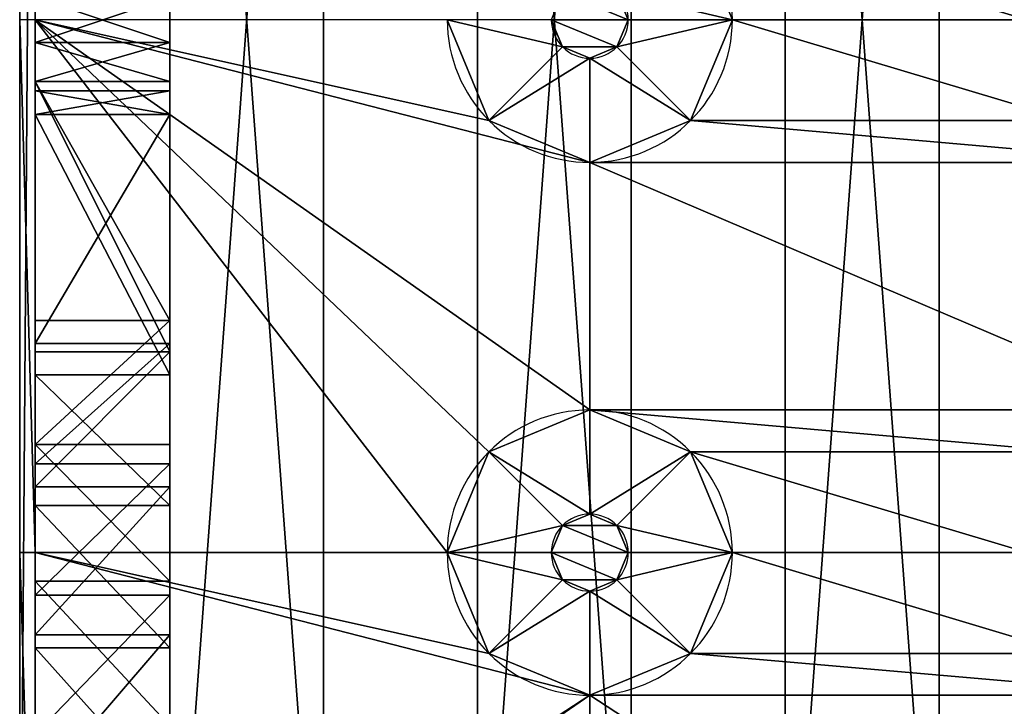
# Model space of a CAD drawing. Units: metres. Extents: x 0 to 67.9, y 0 to 40.6.
# Drawn here: x 54.8 to 55.1, y 23.9 to 24.1 of the extents above; entities that cross this region are included whole.
import ezdxf

# ---------------------------------------------------------------- set-up
doc = ezdxf.new("R2010")
doc.units = ezdxf.units.M
doc.layers.add('arredi', color=6, linetype='Continuous')
doc.layers.add('barcelona', color=7, linetype='Continuous', true_color=0x009987)

# ---------------------------------------------------------------- blocks, each defined once
blk = doc.blocks.new('STRAP2')
at = {"layer": 'barcelona', "color": 250, "true_color": 0x444444}
for p, q in [((0.0047, 0.04, 0.02316), (0.5447, 0.04, 0.02316)), ((0.00619, 0.04, 0.01916), (0.5432, 0.04, 0.01916)), ((0.0047, 0, 0.02316), (0.5447, 0, 0.02316)), ((0.00619, 0, 0.01916), (0.5432, 0, 0.01916))]:
    blk.add_line(p, q, dxfattribs=at)
mesh = blk.add_polyface(dxfattribs=at)
corners = [(0.50652, 0.04, 0.00359), (0.51042, 0.04, 0.0055), (0.512, 0.04, 0.00413), (0.5059, 0.04, 0.01462), (0.50989, 0.04, 0.01485), (0.00354, 0.04, 0.00297), (0.04287, 0.04, 0.00359), (0.03874, 0.04), (0, 0.04, 0.00705), (0.03739, 0.04, 0.00413), (0.0055, 0.04, 0.00682), (0.00409, 0.04, 0.00844), (0.00071, 0.04, 0.0197), (0.00461, 0.04, 0.01779), (0.00619, 0.04, 0.01916), (0.5432, 0.04, 0.01916), (0.54868, 0.04, 0.0197), (0.5447, 0.04, 0.02316), (0.0047, 0.04, 0.02316), (0.54585, 0.04, 0.00297), (0.51065, 0.04), (0.54939, 0.04, 0.00705), (0.5439, 0.04, 0.00682), (0.54531, 0.04, 0.00844), (0.54478, 0.04, 0.01779), (0.03897, 0.04, 0.0055), (0.0435, 0.04, 0.01462), (0.0395, 0.04, 0.01485)]
mesh.append_faces([[corners[k] for k in face] for face in [(1, 3, 4), (5, 6, 7), (17, 12, 18), (0, 19, 20), (26, 25, 27)]], dxfattribs={"vtx0": -1, "color": 250})
mesh.append_faces([[corners[k] for k in face] for face in [(9, 8, 10), (10, 8, 11), (11, 12, 13), (13, 12, 14), (14, 12, 15), (16, 12, 17), (19, 0, 21), (21, 23, 16), (6, 25, 26), (25, 6, 9)]], dxfattribs={"vtx0": -1, "vtx1": -1, "color": 250})
mesh.append_faces([[corners[k] for k in face] for face in [(6, 8, 9), (15, 12, 16), (21, 0, 2)]], dxfattribs={"vtx0": -1, "vtx1": -1, "vtx2": -1, "color": 250})
mesh.append_faces([[corners[k] for k in face] for face in [(0, 1, 2), (1, 0, 3), (6, 5, 8), (11, 8, 12), (21, 2, 22), (21, 22, 23), (16, 23, 24), (16, 24, 15)]], dxfattribs={"vtx0": -1, "vtx2": -1, "color": 250})
mesh = blk.add_polyface(dxfattribs=at)
corners = [(0.5447, 0, 0.02316), (0.0047, 0.04, 0.02316), (0.0047, 0, 0.02316), (0.5447, 0.04, 0.02316)]
mesh.append_faces([[corners[k] for k in face] for face in [(0, 1, 2), (1, 0, 3)]], dxfattribs={"vtx0": -1, "color": 250})
mesh = blk.add_polyface(dxfattribs=at)
corners = [(0.5432, 0.04, 0.01916), (0.00619, 0, 0.01916), (0.00619, 0.04, 0.01916), (0.5432, 0, 0.01916)]
mesh.append_faces([[corners[k] for k in face] for face in [(0, 1, 2), (1, 0, 3)]], dxfattribs={"vtx0": -1, "color": 250})
mesh = blk.add_polyface(dxfattribs=at)
corners = [(0.04287, 0, 0.00359), (0.03897, 0, 0.0055), (0.03739, 0, 0.00413), (0.0435, 0, 0.01462), (0.0395, 0, 0.01485), (0.54585, 0, 0.00297), (0.50652, 0, 0.00359), (0.51065, 0), (0.54939, 0, 0.00705), (0.512, 0, 0.00413), (0.5439, 0, 0.00682), (0.54531, 0, 0.00844), (0.54868, 0, 0.0197), (0.54478, 0, 0.01779), (0.5432, 0, 0.01916), (0.00619, 0, 0.01916), (0.00354, 0, 0.00297), (0.03874, 0), (0, 0, 0.00705), (0.0055, 0, 0.00682), (0.00409, 0, 0.00844), (0.00071, 0, 0.0197), (0.00461, 0, 0.01779), (0.5447, 0, 0.02316), (0.0047, 0, 0.02316), (0.51042, 0, 0.0055), (0.5059, 0, 0.01462), (0.50989, 0, 0.01485)]
mesh.append_faces([[corners[k] for k in face] for face in [(1, 3, 4), (5, 6, 7), (0, 16, 17), (21, 23, 24), (26, 25, 27)]], dxfattribs={"vtx0": -1, "color": 250})
mesh.append_faces([[corners[k] for k in face] for face in [(9, 8, 10), (10, 8, 11), (11, 12, 13), (13, 12, 14), (14, 12, 15), (16, 0, 18), (18, 20, 21), (6, 25, 26), (25, 6, 9)]], dxfattribs={"vtx0": -1, "vtx1": -1, "color": 250})
mesh.append_faces([[corners[k] for k in face] for face in [(6, 8, 9), (18, 0, 2), (21, 15, 12)]], dxfattribs={"vtx0": -1, "vtx1": -1, "vtx2": -1, "color": 250})
mesh.append_faces([[corners[k] for k in face] for face in [(0, 1, 2), (1, 0, 3), (6, 5, 8), (11, 8, 12), (18, 2, 19), (18, 19, 20), (21, 20, 22), (21, 22, 15), (21, 12, 23)]], dxfattribs={"vtx0": -1, "vtx2": -1, "color": 250})
blk = doc.blocks.new('otto')
at = {"layer": 'barcelona'}
for p, q in [((0.01486, 0.7594, 0.079), (0.14642, 0.7594, 0.079)), ((0.01486, 0.7594, 0.004), (0.55326, 0.7594, 0.004)), ((0.14642, 0.7594, 0.079), (0.28484, 0.7594, 0.079)), ((0.14642, 0.7554, 0.083), (0.14642, 0.7594, 0.079)), ((0.14642, 0.64826, 0.083), (0.14642, 0.7554, 0.083)), ((0.14642, 0.64826, 0.083), (0.14642, 0.6212, 0.074)), ((0.12022, 0.63741, 0.083), (0.13935, 0.61827, 0.074)), ((0.17263, 0.63741, 0.083), (0.15349, 0.61827, 0.074)), ((0.25864, 0.63741, 0.083), (0.27777, 0.61827, 0.074)), ((0.01086, 0.6112, 0.083), (0.10936, 0.6112, 0.083)), ((0.13642, 0.6112, 0.074), (0.10936, 0.6112, 0.083)), ((0.18348, 0.6112, 0.083), (0.15642, 0.6112, 0.074)), ((0.24778, 0.6112, 0.083), (0.18348, 0.6112, 0.083)), ((0.27484, 0.6112, 0.074), (0.24778, 0.6112, 0.083)), ((0.12022, 0.58499, 0.083), (0.13935, 0.60413, 0.074)), ((0.17263, 0.58499, 0.083), (0.15349, 0.60413, 0.074)), ((0.25864, 0.58499, 0.083), (0.27777, 0.60413, 0.074)), ((0.14642, 0.57414, 0.083), (0.14642, 0.6012, 0.074)), ((0.28484, 0.57414, 0.083), (0.28484, 0.6012, 0.074)), ((0.14642, 0.49746, 0.083), (0.14642, 0.57414, 0.083)), ((0.28484, 0.49746, 0.083), (0.28484, 0.57414, 0.083))]:
    blk.add_line(p, q, dxfattribs=at)
for centre, radius, start, end in [((0.14642, 0.6112, 0.083), 0.03706, 90, 180), ((0.14642, 0.6112, 0.083), 0.03706, 0, 90), ((0.28484, 0.6112, 0.083), 0.03706, 90, 180), ((0.14642, 0.6112, 0.074), 0.01, 90, 180), ((0.14642, 0.6112, 0.074), 0.01, 0, 90), ((0.28484, 0.6112, 0.074), 0.01, 90, 180), ((0.14642, 0.6112, 0.083), 0.03706, 180, 270), ((0.14642, 0.6112, 0.074), 0.01, 180, 270), ((0.14642, 0.6112, 0.083), 0.03706, 270, 0), ((0.14642, 0.6112, 0.074), 0.01, 270, 0), ((0.28484, 0.6112, 0.083), 0.03706, 180, 270), ((0.28484, 0.6112, 0.074), 0.01, 180, 270), ((0.28484, 0.6112, 0.074), 0.01, 270, 0), ((0.28484, 0.6112, 0.083), 0.03706, 270, 0)]:
    blk.add_arc(centre, radius, start, end, dxfattribs=at)
mesh = blk.add_polyface(dxfattribs=at)
corners = [(0.00793, 0.7554, 0.004), (0.00686, 0.1694, 0.004), (0.00686, 0.7514, 0.004), (0.00793, 0.1654, 0.004), (0.01086, 0.75833, 0.004), (0.01086, 0.16247, 0.004), (0.01486, 0.7594, 0.004), (0.01486, 0.1614, 0.004), (0.55326, 0.7594, 0.004), (0.55482, 0.1614, 0.004), (0.55882, 0.75833, 0.004), (0.55882, 0.16247, 0.004), (0.56175, 0.7554, 0.004), (0.56175, 0.1654, 0.004), (0.56282, 0.7514, 0.004), (0.56282, 0.1694, 0.004)]
mesh.append_faces([[corners[k] for k in face] for face in [(0, 1, 2), (13, 14, 15)]], dxfattribs={"vtx0": -1})
mesh.append_faces([[corners[k] for k in face] for face in [(1, 0, 3), (3, 4, 5), (5, 6, 7), (7, 8, 9), (9, 10, 11), (11, 12, 13)]], dxfattribs={"vtx0": -1, "vtx1": -1})
mesh.append_faces([[corners[k] for k in face] for face in [(3, 0, 4), (5, 4, 6), (7, 6, 8), (9, 8, 10), (11, 10, 12), (13, 12, 14)]], dxfattribs={"vtx0": -1, "vtx2": -1})
mesh = blk.add_polyface(dxfattribs=at)
corners = [(0.01538, 0.7554, 0.083), (0.14642, 0.7594, 0.079), (0.01486, 0.7594, 0.079), (0.14642, 0.7554, 0.083)]
mesh.append_faces([[corners[k] for k in face] for face in [(0, 1, 2), (1, 0, 3)]], dxfattribs={"vtx0": -1})
mesh = blk.add_polyface(dxfattribs=at)
corners = [(0.01486, 0.7594, 0.079), (0.55326, 0.7594, 0.004), (0.01486, 0.7594, 0.004), (0.14642, 0.7594, 0.079), (0.28484, 0.7594, 0.079), (0.42326, 0.7594, 0.079), (0.55326, 0.7594, 0.079)]
mesh.append_faces([[corners[k] for k in face] for face in [(0, 1, 2), (1, 5, 6)]], dxfattribs={"vtx0": -1})
mesh.append_faces([[corners[k] for k in face] for face in [(5, 1, 3)]], dxfattribs={"vtx0": -1, "vtx1": -1, "vtx2": -1})
mesh.append_faces([[corners[k] for k in face] for face in [(1, 0, 3)]], dxfattribs={"vtx0": -1, "vtx2": -1})
mesh.append_faces([[corners[k] for k in face] for face in [(4, 5, 3)]], dxfattribs={"vtx1": -1})
mesh = blk.add_polyface(dxfattribs=at)
corners = [(0.01486, 0.7594, 0.004), (0.55273, 0.7554), (0.01538, 0.7554), (0.55326, 0.7594, 0.004)]
mesh.append_faces([[corners[k] for k in face] for face in [(0, 1, 2), (1, 0, 3)]], dxfattribs={"vtx0": -1})
mesh = blk.add_polyface(dxfattribs=at)
corners = [(0.14642, 0.7554, 0.083), (0.28484, 0.7594, 0.079), (0.14642, 0.7594, 0.079), (0.28484, 0.7554, 0.083)]
mesh.append_faces([[corners[k] for k in face] for face in [(0, 1, 2), (1, 0, 3)]], dxfattribs={"vtx0": -1})
mesh = blk.add_polyface(dxfattribs=at)
corners = [(0.01086, 0.6112, 0.083), (0.01152, 0.75333, 0.083), (0.01086, 0.75087, 0.083), (0.10936, 0.6112, 0.083), (0.01293, 0.75474, 0.083), (0.01538, 0.7554, 0.083), (0.14642, 0.7554, 0.083), (0.12022, 0.63741, 0.083), (0.14642, 0.64826, 0.083)]
mesh.append_faces([[corners[k] for k in face] for face in [(0, 1, 2), (6, 7, 8)]], dxfattribs={"vtx0": -1})
mesh.append_faces([[corners[k] for k in face] for face in [(1, 3, 4), (4, 3, 5), (5, 3, 6)]], dxfattribs={"vtx0": -1, "vtx1": -1})
mesh.append_faces([[corners[k] for k in face] for face in [(1, 0, 3), (6, 3, 7)]], dxfattribs={"vtx0": -1, "vtx2": -1})
mesh = blk.add_polyface(dxfattribs=at)
corners = [(0.01152, 0.75333), (0.01086, 0.16993), (0.01086, 0.75087), (0.01152, 0.16747), (0.01293, 0.75474), (0.01293, 0.16606), (0.01538, 0.7554), (0.01538, 0.1654), (0.55273, 0.7554), (0.5543, 0.1654), (0.55675, 0.75474), (0.55675, 0.16606), (0.55817, 0.75333), (0.55817, 0.16747), (0.55882, 0.75087), (0.55882, 0.16993)]
mesh.append_faces([[corners[k] for k in face] for face in [(0, 1, 2), (13, 14, 15)]], dxfattribs={"vtx0": -1})
mesh.append_faces([[corners[k] for k in face] for face in [(1, 0, 3), (3, 4, 5), (5, 6, 7), (7, 8, 9), (9, 10, 11), (11, 12, 13)]], dxfattribs={"vtx0": -1, "vtx1": -1})
mesh.append_faces([[corners[k] for k in face] for face in [(3, 0, 4), (5, 4, 6), (7, 6, 8), (9, 8, 10), (11, 10, 12), (13, 12, 14)]], dxfattribs={"vtx0": -1, "vtx2": -1})
mesh = blk.add_polyface(dxfattribs=at)
corners = [(0.14642, 0.64826, 0.083), (0.28484, 0.7554, 0.083), (0.14642, 0.7554, 0.083), (0.17263, 0.63741, 0.083), (0.18348, 0.6112, 0.083), (0.24778, 0.6112, 0.083), (0.25864, 0.63741, 0.083), (0.28484, 0.64826, 0.083)]
mesh.append_faces([[corners[k] for k in face] for face in [(0, 1, 2), (1, 6, 7)]], dxfattribs={"vtx0": -1})
mesh.append_faces([[corners[k] for k in face] for face in [(1, 0, 3), (1, 3, 4), (1, 4, 5), (1, 5, 6)]], dxfattribs={"vtx0": -1, "vtx2": -1})
mesh = blk.add_polyface(dxfattribs=at)
corners = [(0.13935, 0.61827, 0.074), (0.14642, 0.64826, 0.083), (0.12022, 0.63741, 0.083), (0.14642, 0.6212, 0.074)]
mesh.append_faces([[corners[k] for k in face] for face in [(0, 1, 2), (1, 0, 3)]], dxfattribs={"vtx0": -1})
mesh = blk.add_polyface(dxfattribs=at)
corners = [(0.15349, 0.61827, 0.074), (0.14642, 0.64826, 0.083), (0.14642, 0.6212, 0.074), (0.17263, 0.63741, 0.083)]
mesh.append_faces([[corners[k] for k in face] for face in [(0, 1, 2), (1, 0, 3)]], dxfattribs={"vtx0": -1})
mesh = blk.add_polyface(dxfattribs=at)
corners = [(0.27777, 0.61827, 0.074), (0.28484, 0.64826, 0.083), (0.25864, 0.63741, 0.083), (0.28484, 0.6212, 0.074)]
mesh.append_faces([[corners[k] for k in face] for face in [(0, 1, 2), (1, 0, 3)]], dxfattribs={"vtx0": -1})
mesh = blk.add_polyface(dxfattribs=at)
corners = [(0.13642, 0.6112, 0.074), (0.12022, 0.63741, 0.083), (0.10936, 0.6112, 0.083), (0.13935, 0.61827, 0.074)]
mesh.append_faces([[corners[k] for k in face] for face in [(0, 1, 2), (1, 0, 3)]], dxfattribs={"vtx0": -1})
mesh = blk.add_polyface(dxfattribs=at)
corners = [(0.15642, 0.6112, 0.074), (0.17263, 0.63741, 0.083), (0.15349, 0.61827, 0.074), (0.18348, 0.6112, 0.083)]
mesh.append_faces([[corners[k] for k in face] for face in [(0, 1, 2), (1, 0, 3)]], dxfattribs={"vtx0": -1})
mesh = blk.add_polyface(dxfattribs=at)
corners = [(0.27484, 0.6112, 0.074), (0.25864, 0.63741, 0.083), (0.24778, 0.6112, 0.083), (0.27777, 0.61827, 0.074)]
mesh.append_faces([[corners[k] for k in face] for face in [(0, 1, 2), (1, 0, 3)]], dxfattribs={"vtx0": -1})
mesh = blk.add_polyface(dxfattribs=at)
corners = [(0.13935, 0.60413, 0.074), (0.13935, 0.61827, 0.074), (0.13642, 0.6112, 0.074), (0.14642, 0.6212, 0.074), (0.14642, 0.6012, 0.074), (0.15349, 0.61827, 0.074), (0.15349, 0.60413, 0.074), (0.15642, 0.6112, 0.074)]
mesh.append_faces([[corners[k] for k in face] for face in [(0, 1, 2), (5, 6, 7)]], dxfattribs={"vtx0": -1})
mesh.append_faces([[corners[k] for k in face] for face in [(1, 0, 3), (3, 4, 5)]], dxfattribs={"vtx0": -1, "vtx1": -1})
mesh.append_faces([[corners[k] for k in face] for face in [(3, 0, 4), (5, 4, 6)]], dxfattribs={"vtx0": -1, "vtx2": -1})
mesh = blk.add_polyface(dxfattribs=at)
corners = [(0.27777, 0.60413, 0.074), (0.27777, 0.61827, 0.074), (0.27484, 0.6112, 0.074), (0.28484, 0.6212, 0.074), (0.28484, 0.6012, 0.074), (0.29191, 0.61827, 0.074), (0.29191, 0.60413, 0.074), (0.29484, 0.6112, 0.074)]
mesh.append_faces([[corners[k] for k in face] for face in [(0, 1, 2), (5, 6, 7)]], dxfattribs={"vtx0": -1})
mesh.append_faces([[corners[k] for k in face] for face in [(1, 0, 3), (3, 4, 5)]], dxfattribs={"vtx0": -1, "vtx1": -1})
mesh.append_faces([[corners[k] for k in face] for face in [(3, 0, 4), (5, 4, 6)]], dxfattribs={"vtx0": -1, "vtx2": -1})
mesh = blk.add_polyface(dxfattribs=at)
corners = [(0.01086, 0.4604, 0.083), (0.10936, 0.6112, 0.083), (0.01086, 0.6112, 0.083), (0.10936, 0.4604, 0.083), (0.12022, 0.58499, 0.083), (0.12022, 0.48661, 0.083), (0.14642, 0.57414, 0.083), (0.14642, 0.49746, 0.083)]
mesh.append_faces([[corners[k] for k in face] for face in [(0, 1, 2), (6, 5, 7)]], dxfattribs={"vtx0": -1})
mesh.append_faces([[corners[k] for k in face] for face in [(1, 3, 4), (4, 5, 6)]], dxfattribs={"vtx0": -1, "vtx1": -1})
mesh.append_faces([[corners[k] for k in face] for face in [(1, 0, 3), (4, 3, 5)]], dxfattribs={"vtx0": -1, "vtx2": -1})
mesh = blk.add_polyface(dxfattribs=at)
corners = [(0.12022, 0.58499, 0.083), (0.13642, 0.6112, 0.074), (0.10936, 0.6112, 0.083), (0.13935, 0.60413, 0.074)]
mesh.append_faces([[corners[k] for k in face] for face in [(0, 1, 2), (1, 0, 3)]], dxfattribs={"vtx0": -1})
mesh = blk.add_polyface(dxfattribs=at)
corners = [(0.14642, 0.49746, 0.083), (0.17263, 0.58499, 0.083), (0.14642, 0.57414, 0.083), (0.17263, 0.48661, 0.083), (0.18348, 0.6112, 0.083), (0.18348, 0.4604, 0.083), (0.24778, 0.6112, 0.083), (0.24778, 0.4604, 0.083), (0.25864, 0.58499, 0.083), (0.25864, 0.48661, 0.083), (0.28484, 0.57414, 0.083), (0.28484, 0.49746, 0.083)]
mesh.append_faces([[corners[k] for k in face] for face in [(0, 1, 2), (10, 9, 11)]], dxfattribs={"vtx0": -1})
mesh.append_faces([[corners[k] for k in face] for face in [(1, 3, 4), (4, 5, 6), (6, 7, 8), (8, 9, 10)]], dxfattribs={"vtx0": -1, "vtx1": -1})
mesh.append_faces([[corners[k] for k in face] for face in [(1, 0, 3), (4, 3, 5), (6, 5, 7), (8, 7, 9)]], dxfattribs={"vtx0": -1, "vtx2": -1})
mesh = blk.add_polyface(dxfattribs=at)
corners = [(0.17263, 0.58499, 0.083), (0.15642, 0.6112, 0.074), (0.15349, 0.60413, 0.074), (0.18348, 0.6112, 0.083)]
mesh.append_faces([[corners[k] for k in face] for face in [(0, 1, 2), (1, 0, 3)]], dxfattribs={"vtx0": -1})
mesh = blk.add_polyface(dxfattribs=at)
corners = [(0.25864, 0.58499, 0.083), (0.27484, 0.6112, 0.074), (0.24778, 0.6112, 0.083), (0.27777, 0.60413, 0.074)]
mesh.append_faces([[corners[k] for k in face] for face in [(0, 1, 2), (1, 0, 3)]], dxfattribs={"vtx0": -1})
mesh = blk.add_polyface(dxfattribs=at)
corners = [(0.28484, 0.49746, 0.083), (0.31105, 0.58499, 0.083), (0.28484, 0.57414, 0.083), (0.31105, 0.48661, 0.083), (0.3219, 0.6112, 0.083), (0.3219, 0.4604, 0.083), (0.3862, 0.6112, 0.083), (0.3862, 0.4604, 0.083), (0.39706, 0.58499, 0.083), (0.39706, 0.48661, 0.083), (0.42326, 0.57414, 0.083), (0.42326, 0.49746, 0.083)]
mesh.append_faces([[corners[k] for k in face] for face in [(0, 1, 2), (10, 9, 11)]], dxfattribs={"vtx0": -1})
mesh.append_faces([[corners[k] for k in face] for face in [(1, 3, 4), (4, 5, 6), (6, 7, 8), (8, 9, 10)]], dxfattribs={"vtx0": -1, "vtx1": -1})
mesh.append_faces([[corners[k] for k in face] for face in [(1, 0, 3), (4, 3, 5), (6, 5, 7), (8, 7, 9)]], dxfattribs={"vtx0": -1, "vtx2": -1})
mesh = blk.add_polyface(dxfattribs=at)
corners = [(0.14642, 0.57414, 0.083), (0.13935, 0.60413, 0.074), (0.12022, 0.58499, 0.083), (0.14642, 0.6012, 0.074)]
mesh.append_faces([[corners[k] for k in face] for face in [(0, 1, 2), (1, 0, 3)]], dxfattribs={"vtx0": -1})
mesh = blk.add_polyface(dxfattribs=at)
corners = [(0.14642, 0.57414, 0.083), (0.15349, 0.60413, 0.074), (0.14642, 0.6012, 0.074), (0.17263, 0.58499, 0.083)]
mesh.append_faces([[corners[k] for k in face] for face in [(0, 1, 2), (1, 0, 3)]], dxfattribs={"vtx0": -1})
mesh = blk.add_polyface(dxfattribs=at)
corners = [(0.28484, 0.57414, 0.083), (0.27777, 0.60413, 0.074), (0.25864, 0.58499, 0.083), (0.28484, 0.6012, 0.074)]
mesh.append_faces([[corners[k] for k in face] for face in [(0, 1, 2), (1, 0, 3)]], dxfattribs={"vtx0": -1})
mesh = blk.add_polyface(dxfattribs=at)
corners = [(0.28484, 0.57414, 0.083), (0.29191, 0.60413, 0.074), (0.28484, 0.6012, 0.074), (0.31105, 0.58499, 0.083)]
mesh.append_faces([[corners[k] for k in face] for face in [(0, 1, 2), (1, 0, 3)]], dxfattribs={"vtx0": -1})
blk = doc.blocks.new('barcelonaotto_dwg')
at = {"layer": 'barcelona'}
for p, q in [((-0.1348, -0.17557, -0.555), (-0.1348, -0.17557, -0.59)), ((-0.13778, -0.18326, -0.555), (-0.13778, -0.18326, -0.59)), ((-0.10595, -0.18933, -0.555), (-0.10595, -0.18933, -0.59)), ((-0.11005, -0.19649, -0.555), (-0.11005, -0.19649, -0.59)), ((-0.07975, -0.20709, -0.555), (-0.02926, -0.24718, -0.555)), ((-0.07975, -0.20709, -0.59), (-0.02926, -0.24718, -0.59)), ((-0.07975, -0.20709, -0.555), (-0.07975, -0.20709, -0.59)), ((-0.08462, -0.21373, -0.555), (-0.03623, -0.25215, -0.555)), ((-0.08462, -0.21373, -0.59), (-0.03623, -0.25215, -0.59)), ((-0.08462, -0.21373, -0.555), (-0.08462, -0.21373, -0.59)), ((-0.02926, -0.24718, -0.555), (-0.02926, -0.24718, -0.59)), ((-0.02104, -0.2509, -0.555), (-0.02104, -0.2509, -0.59)), ((-0.03623, -0.25215, -0.555), (-0.03623, -0.25215, -0.59)), ((-0.03126, -0.2589, -0.555), (-0.03126, -0.2589, -0.59)), ((-0.03126, -0.26662, -0.555), (-0.03126, -0.26662, -0.59)), ((-0.09121, -0.31703, -0.555), (-0.03623, -0.27337, -0.555)), ((-0.09121, -0.31703, -0.59), (-0.03623, -0.27337, -0.59)), ((-0.03623, -0.27337, -0.555), (-0.03623, -0.27337, -0.59)), ((-0.02104, -0.27462, -0.555), (-0.02104, -0.27462, -0.59)), ((-0.02926, -0.27834, -0.555), (-0.08637, -0.32368, -0.555)), ((-0.02926, -0.27834, -0.59), (-0.08637, -0.32368, -0.59)), ((-0.02926, -0.27834, -0.555), (-0.02926, -0.27834, -0.59)), ((-0.09121, -0.31703, -0.555), (-0.09121, -0.31703, -0.59)), ((-0.08637, -0.32368, -0.555), (-0.08637, -0.32368, -0.59)), ((-0.11885, -0.33541, -0.555), (-0.11885, -0.33541, -0.59)), ((-0.11486, -0.34265, -0.555), (-0.11486, -0.34265, -0.59)), ((-0.14885, -0.34879, -0.555), (-0.14885, -0.34879, -0.59)), ((-0.14613, -0.35659, -0.555), (-0.14613, -0.35659, -0.59))]:
    blk.add_line(p, q, dxfattribs=at)
for points in [[(-0.19671, -0.16174, -0.555), (-0.16538, -0.16628, -0.555), (-0.1348, -0.17557, -0.555), (-0.10595, -0.18933, -0.555), (-0.07975, -0.20709, -0.555)], [(-0.19671, -0.16174, -0.59), (-0.16538, -0.16628, -0.59), (-0.1348, -0.17557, -0.59), (-0.10595, -0.18933, -0.59), (-0.07975, -0.20709, -0.59)], [(-0.08462, -0.21373, -0.555), (-0.11005, -0.19649, -0.555), (-0.13778, -0.18326, -0.555), (-0.16718, -0.17434, -0.555), (-0.19758, -0.16992, -0.555)], [(-0.08462, -0.21373, -0.59), (-0.11005, -0.19649, -0.59), (-0.13778, -0.18326, -0.59), (-0.16718, -0.17434, -0.59), (-0.19758, -0.16992, -0.59)], [(-0.02926, -0.24718, -0.555), (-0.02104, -0.2509, -0.555), (-0.01145, -0.2509, -0.555), (-0.00324, -0.24718, -0.555)], [(-0.02926, -0.24718, -0.59), (-0.02104, -0.2509, -0.59), (-0.01145, -0.2509, -0.59), (-0.00324, -0.24718, -0.59)], [(-0.03623, -0.25215, -0.555), (-0.03126, -0.2589, -0.555), (-0.03126, -0.26662, -0.555), (-0.03623, -0.27337, -0.555)], [(-0.03623, -0.25215, -0.59), (-0.03126, -0.2589, -0.59), (-0.03126, -0.26662, -0.59), (-0.03623, -0.27337, -0.59)], [(-0.02926, -0.27834, -0.555), (-0.02104, -0.27462, -0.555), (-0.01145, -0.27462, -0.555), (-0.00324, -0.27834, -0.555)], [(-0.02926, -0.27834, -0.59), (-0.02104, -0.27462, -0.59), (-0.01145, -0.27462, -0.59), (-0.00324, -0.27834, -0.59)], [(-0.21373, -0.35975, -0.555), (-0.18066, -0.35697, -0.555), (-0.14885, -0.34879, -0.555), (-0.11885, -0.33541, -0.555), (-0.09121, -0.31703, -0.555)], [(-0.21373, -0.35975, -0.59), (-0.18066, -0.35697, -0.59), (-0.14885, -0.34879, -0.59), (-0.11885, -0.33541, -0.59), (-0.09121, -0.31703, -0.59)], [(-0.21339, -0.36798, -0.555), (-0.17928, -0.36511, -0.555), (-0.14613, -0.35659, -0.555), (-0.11486, -0.34265, -0.555), (-0.08637, -0.32368, -0.555)], [(-0.21339, -0.36798, -0.59), (-0.17928, -0.36511, -0.59), (-0.14613, -0.35659, -0.59), (-0.11486, -0.34265, -0.59), (-0.08637, -0.32368, -0.59)]]:
    blk.add_polyline3d(points, dxfattribs=at)
mesh = blk.add_polyface(dxfattribs=at)
corners = [(-0.23583, -0.16004, -0.59), (-0.23511, -0.16733, -0.59), (-0.23626, -0.16625, -0.59), (-0.23454, -0.15913, -0.59), (-0.19758, -0.16992, -0.59), (-0.19671, -0.16174, -0.59), (-0.16718, -0.17434, -0.59), (-0.16538, -0.16628, -0.59), (-0.13778, -0.18326, -0.59), (-0.1348, -0.17557, -0.59), (-0.11005, -0.19649, -0.59), (-0.10595, -0.18933, -0.59), (-0.08462, -0.21373, -0.59), (-0.07975, -0.20709, -0.59), (-0.03623, -0.25215, -0.59), (-0.02926, -0.24718, -0.59), (-0.03126, -0.2589, -0.59), (-0.03126, -0.26662, -0.59), (-0.24681, -0.35975, -0.59), (-0.24803, -0.36683, -0.59), (-0.24803, -0.36075, -0.59), (-0.24681, -0.36798, -0.59), (-0.21373, -0.35975, -0.59), (-0.21339, -0.36798, -0.59), (-0.18066, -0.35697, -0.59), (-0.17928, -0.36511, -0.59), (-0.14885, -0.34879, -0.59), (-0.14613, -0.35659, -0.59), (-0.11885, -0.33541, -0.59), (-0.11486, -0.34265, -0.59), (-0.09121, -0.31703, -0.59), (-0.08637, -0.32368, -0.59), (-0.03623, -0.27337, -0.59), (-0.02926, -0.27834, -0.59), (-0.02104, -0.2509, -0.59), (-0.02104, -0.27462, -0.59), (-0.01145, -0.2509, -0.59), (-0.01145, -0.27462, -0.59), (-0.00324, -0.24718, -0.59), (-0.00324, -0.27834, -0.59), (-0.00124, -0.2589, -0.59), (0.00373, -0.25215, -0.59), (0.04735, -0.20702, -0.59), (0.05222, -0.21366, -0.59), (0.0735, -0.18929, -0.59), (0.0776, -0.19645, -0.59), (0.1023, -0.17555, -0.59), (0.10528, -0.18324, -0.59), (0.13283, -0.16628, -0.59), (0.13462, -0.17434, -0.59), (0.16409, -0.16174, -0.59), (0.16497, -0.16993, -0.59), (0.20205, -0.15913, -0.59), (0.20262, -0.16733, -0.59), (0.20333, -0.16004, -0.59), (0.20376, -0.16625, -0.59), (0.00373, -0.27337, -0.59), (0.05398, -0.32377, -0.59), (-0.00124, -0.26662, -0.59), (0.05882, -0.31711, -0.59), (0.08242, -0.34269, -0.59), (0.0864, -0.33546, -0.59), (0.11362, -0.35661, -0.59), (0.11634, -0.34881, -0.59), (0.14671, -0.36511, -0.59), (0.14809, -0.35697, -0.59), (0.18076, -0.36798, -0.59), (0.1811, -0.35975, -0.59), (0.21431, -0.36798, -0.59), (0.21431, -0.35975, -0.59), (0.21553, -0.36075, -0.59), (0.21553, -0.36683, -0.59)]
mesh.append_faces([[corners[k] for k in face] for face in [(0, 1, 2), (18, 19, 20), (53, 54, 55), (68, 70, 71)]], dxfattribs={"vtx0": -1})
mesh.append_faces([[corners[k] for k in face] for face in [(1, 3, 4), (4, 5, 6), (6, 7, 8), (8, 9, 10), (10, 11, 12), (12, 13, 14), (14, 15, 16), (16, 15, 17), (19, 18, 21), (21, 22, 23), (23, 24, 25), (25, 26, 27), (27, 28, 29), (29, 30, 31), (31, 32, 33), (33, 34, 35), (35, 36, 37), (37, 38, 39), (40, 38, 41), (41, 42, 43), (43, 44, 45), (45, 46, 47), (47, 48, 49), (49, 50, 51), (51, 52, 53), (39, 56, 57), (56, 39, 58), (58, 39, 40), (57, 59, 60), (60, 61, 62), (62, 63, 64), (64, 65, 66), (66, 67, 68)]], dxfattribs={"vtx0": -1, "vtx1": -1})
mesh.append_faces([[corners[k] for k in face] for face in [(33, 17, 15), (39, 38, 40)]], dxfattribs={"vtx0": -1, "vtx1": -1, "vtx2": -1})
mesh.append_faces([[corners[k] for k in face] for face in [(1, 0, 3), (4, 3, 5), (6, 5, 7), (8, 7, 9), (10, 9, 11), (12, 11, 13), (14, 13, 15), (21, 18, 22), (23, 22, 24), (25, 24, 26), (27, 26, 28), (29, 28, 30), (31, 30, 32), (33, 32, 17), (33, 15, 34), (35, 34, 36), (37, 36, 38), (41, 38, 42), (43, 42, 44), (45, 44, 46), (47, 46, 48), (49, 48, 50), (51, 50, 52), (53, 52, 54), (57, 56, 59), (60, 59, 61), (62, 61, 63), (64, 63, 65), (66, 65, 67), (68, 67, 69), (68, 69, 70)]], dxfattribs={"vtx0": -1, "vtx2": -1})
mesh = blk.add_polyface(dxfattribs=at)
corners = [(-0.19758, -0.16992, -0.555), (-0.20789, -0.16821, -0.555), (-0.20918, -0.16912, -0.555), (-0.20746, -0.16199, -0.555), (-0.24681, -0.36798, -0.555), (-0.24803, -0.36075, -0.555), (-0.24803, -0.36683, -0.555), (-0.24681, -0.35975, -0.555), (-0.21339, -0.36798, -0.555), (-0.21373, -0.35975, -0.555), (-0.18066, -0.35697, -0.555), (-0.17928, -0.36511, -0.555), (-0.14885, -0.34879, -0.555), (-0.14613, -0.35659, -0.555), (-0.11885, -0.33541, -0.555), (-0.11486, -0.34265, -0.555), (-0.09121, -0.31703, -0.555), (-0.08637, -0.32368, -0.555), (-0.03623, -0.27337, -0.555), (-0.02926, -0.27834, -0.555), (-0.03126, -0.26662, -0.555), (-0.03126, -0.2589, -0.555), (-0.00324, -0.27834, -0.555), (0.00373, -0.27337, -0.555), (-0.00124, -0.26662, -0.555), (0.05398, -0.32377, -0.555), (0.05882, -0.31711, -0.555), (0.08242, -0.34269, -0.555), (0.0864, -0.33546, -0.555), (0.11362, -0.35661, -0.555), (0.11634, -0.34881, -0.555), (0.14671, -0.36511, -0.555), (0.14809, -0.35697, -0.555), (0.18076, -0.36798, -0.555), (0.1811, -0.35975, -0.555), (0.21431, -0.36798, -0.555), (0.21431, -0.35975, -0.555), (0.21553, -0.36683, -0.555), (0.21553, -0.36075, -0.555), (0.16497, -0.16993, -0.555), (0.1754, -0.16821, -0.555), (0.17497, -0.16199, -0.555), (0.17668, -0.16912, -0.555), (-0.19671, -0.16174, -0.555), (-0.20861, -0.16091, -0.555), (-0.16718, -0.17434, -0.555), (-0.16538, -0.16628, -0.555), (-0.13778, -0.18326, -0.555), (-0.1348, -0.17557, -0.555), (-0.11005, -0.19649, -0.555), (-0.10595, -0.18933, -0.555), (-0.08462, -0.21373, -0.555), (-0.07975, -0.20709, -0.555), (-0.03623, -0.25215, -0.555), (-0.02926, -0.24718, -0.555), (-0.02104, -0.27462, -0.555), (-0.02104, -0.2509, -0.555), (-0.01145, -0.2509, -0.555), (-0.01145, -0.27462, -0.555), (-0.00324, -0.24718, -0.555), (-0.00124, -0.2589, -0.555), (0.00373, -0.25215, -0.555), (0.04735, -0.20702, -0.555), (0.05222, -0.21366, -0.555), (0.0735, -0.18929, -0.555), (0.0776, -0.19645, -0.555), (0.1023, -0.17555, -0.555), (0.10528, -0.18324, -0.555), (0.13283, -0.16628, -0.555), (0.13462, -0.17434, -0.555), (0.16409, -0.16174, -0.555), (0.17612, -0.16091, -0.555)]
mesh.append_faces([[corners[k] for k in face] for face in [(0, 1, 2), (4, 5, 6), (36, 37, 38), (40, 39, 42), (3, 43, 44)]], dxfattribs={"vtx0": -1})
mesh.append_faces([[corners[k] for k in face] for face in [(1, 0, 3), (5, 4, 7), (7, 8, 9), (9, 8, 10), (10, 11, 12), (12, 13, 14), (14, 15, 16), (16, 17, 18), (18, 19, 20), (20, 19, 21), (23, 25, 26), (26, 27, 28), (28, 29, 30), (30, 31, 32), (32, 33, 34), (34, 35, 36), (43, 45, 46), (46, 47, 48), (48, 49, 50), (50, 51, 52), (52, 53, 54), (54, 55, 56), (56, 55, 57), (57, 58, 59), (59, 61, 62), (60, 22, 24), (62, 63, 64), (64, 65, 66), (66, 67, 68), (68, 69, 70), (70, 39, 71), (71, 39, 41)]], dxfattribs={"vtx0": -1, "vtx1": -1})
mesh.append_faces([[corners[k] for k in face] for face in [(43, 3, 0), (54, 21, 19), (59, 22, 60)]], dxfattribs={"vtx0": -1, "vtx1": -1, "vtx2": -1})
mesh.append_faces([[corners[k] for k in face] for face in [(7, 4, 8), (10, 8, 11), (12, 11, 13), (14, 13, 15), (16, 15, 17), (18, 17, 19), (22, 23, 24), (23, 22, 25), (26, 25, 27), (28, 27, 29), (30, 29, 31), (32, 31, 33), (34, 33, 35), (36, 35, 37), (39, 40, 41), (43, 0, 45), (46, 45, 47), (48, 47, 49), (50, 49, 51), (52, 51, 53), (54, 53, 21), (54, 19, 55), (57, 55, 58), (59, 58, 22), (59, 60, 61), (62, 61, 63), (64, 63, 65), (66, 65, 67), (68, 67, 69), (70, 69, 39)]], dxfattribs={"vtx0": -1, "vtx2": -1})
mesh = blk.add_polyface(dxfattribs=at)
corners = [(-0.16538, -0.16628, -0.555), (-0.1348, -0.17557, -0.59), (-0.16538, -0.16628, -0.59), (-0.1348, -0.17557, -0.555)]
mesh.append_faces([[corners[k] for k in face] for face in [(0, 1, 2), (1, 0, 3)]], dxfattribs={"vtx0": -1})
mesh = blk.add_polyface(dxfattribs=at)
corners = [(-0.13778, -0.18326, -0.555), (-0.16718, -0.17434, -0.59), (-0.13778, -0.18326, -0.59), (-0.16718, -0.17434, -0.555)]
mesh.append_faces([[corners[k] for k in face] for face in [(0, 1, 2), (1, 0, 3)]], dxfattribs={"vtx0": -1})
mesh = blk.add_polyface(dxfattribs=at)
corners = [(-0.1348, -0.17557, -0.555), (-0.10595, -0.18933, -0.59), (-0.1348, -0.17557, -0.59), (-0.10595, -0.18933, -0.555)]
mesh.append_faces([[corners[k] for k in face] for face in [(0, 1, 2), (1, 0, 3)]], dxfattribs={"vtx0": -1})
mesh = blk.add_polyface(dxfattribs=at)
corners = [(-0.11005, -0.19649, -0.555), (-0.13778, -0.18326, -0.59), (-0.11005, -0.19649, -0.59), (-0.13778, -0.18326, -0.555)]
mesh.append_faces([[corners[k] for k in face] for face in [(0, 1, 2), (1, 0, 3)]], dxfattribs={"vtx0": -1})
mesh = blk.add_polyface(dxfattribs=at)
corners = [(-0.10595, -0.18933, -0.59), (-0.07975, -0.20709, -0.555), (-0.07975, -0.20709, -0.59), (-0.10595, -0.18933, -0.555)]
mesh.append_faces([[corners[k] for k in face] for face in [(0, 1, 2), (1, 0, 3)]], dxfattribs={"vtx0": -1})
mesh = blk.add_polyface(dxfattribs=at)
corners = [(-0.08462, -0.21373, -0.555), (-0.11005, -0.19649, -0.59), (-0.08462, -0.21373, -0.59), (-0.11005, -0.19649, -0.555)]
mesh.append_faces([[corners[k] for k in face] for face in [(0, 1, 2), (1, 0, 3)]], dxfattribs={"vtx0": -1})
mesh = blk.add_polyface(dxfattribs=at)
corners = [(-0.07975, -0.20709, -0.555), (-0.02926, -0.24718, -0.59), (-0.07975, -0.20709, -0.59), (-0.02926, -0.24718, -0.555)]
mesh.append_faces([[corners[k] for k in face] for face in [(0, 1, 2), (1, 0, 3)]], dxfattribs={"vtx0": -1})
mesh = blk.add_polyface(dxfattribs=at)
corners = [(-0.03623, -0.25215, -0.555), (-0.08462, -0.21373, -0.59), (-0.03623, -0.25215, -0.59), (-0.08462, -0.21373, -0.555)]
mesh.append_faces([[corners[k] for k in face] for face in [(0, 1, 2), (1, 0, 3)]], dxfattribs={"vtx0": -1})
mesh = blk.add_polyface(dxfattribs=at)
corners = [(-0.02926, -0.24718, -0.555), (-0.02104, -0.2509, -0.59), (-0.02926, -0.24718, -0.59), (-0.02104, -0.2509, -0.555)]
mesh.append_faces([[corners[k] for k in face] for face in [(0, 1, 2), (1, 0, 3)]], dxfattribs={"vtx0": -1})
mesh = blk.add_polyface(dxfattribs=at)
corners = [(-0.02104, -0.2509, -0.555), (-0.01145, -0.2509, -0.59), (-0.02104, -0.2509, -0.59), (-0.01145, -0.2509, -0.555)]
mesh.append_faces([[corners[k] for k in face] for face in [(0, 1, 2), (1, 0, 3)]], dxfattribs={"vtx0": -1})
mesh = blk.add_polyface(dxfattribs=at)
corners = [(-0.03623, -0.25215, -0.555), (-0.03126, -0.2589, -0.59), (-0.03126, -0.2589, -0.555), (-0.03623, -0.25215, -0.59)]
mesh.append_faces([[corners[k] for k in face] for face in [(0, 1, 2), (1, 0, 3)]], dxfattribs={"vtx0": -1})
mesh = blk.add_polyface(dxfattribs=at)
corners = [(-0.03126, -0.2589, -0.555), (-0.03126, -0.26662, -0.59), (-0.03126, -0.26662, -0.555), (-0.03126, -0.2589, -0.59)]
mesh.append_faces([[corners[k] for k in face] for face in [(0, 1, 2), (1, 0, 3)]], dxfattribs={"vtx0": -1})
mesh = blk.add_polyface(dxfattribs=at)
corners = [(-0.03126, -0.26662, -0.555), (-0.03623, -0.27337, -0.59), (-0.03623, -0.27337, -0.555), (-0.03126, -0.26662, -0.59)]
mesh.append_faces([[corners[k] for k in face] for face in [(0, 1, 2), (1, 0, 3)]], dxfattribs={"vtx0": -1})
mesh = blk.add_polyface(dxfattribs=at)
corners = [(-0.09121, -0.31703, -0.555), (-0.03623, -0.27337, -0.59), (-0.09121, -0.31703, -0.59), (-0.03623, -0.27337, -0.555)]
mesh.append_faces([[corners[k] for k in face] for face in [(0, 1, 2), (1, 0, 3)]], dxfattribs={"vtx0": -1})
mesh = blk.add_polyface(dxfattribs=at)
corners = [(-0.02104, -0.27462, -0.555), (-0.02926, -0.27834, -0.59), (-0.02104, -0.27462, -0.59), (-0.02926, -0.27834, -0.555)]
mesh.append_faces([[corners[k] for k in face] for face in [(0, 1, 2), (1, 0, 3)]], dxfattribs={"vtx0": -1})
mesh = blk.add_polyface(dxfattribs=at)
corners = [(-0.01145, -0.27462, -0.555), (-0.02104, -0.27462, -0.59), (-0.01145, -0.27462, -0.59), (-0.02104, -0.27462, -0.555)]
mesh.append_faces([[corners[k] for k in face] for face in [(0, 1, 2), (1, 0, 3)]], dxfattribs={"vtx0": -1})
mesh = blk.add_polyface(dxfattribs=at)
corners = [(-0.02926, -0.27834, -0.59), (-0.08637, -0.32368, -0.555), (-0.08637, -0.32368, -0.59), (-0.02926, -0.27834, -0.555)]
mesh.append_faces([[corners[k] for k in face] for face in [(0, 1, 2), (1, 0, 3)]], dxfattribs={"vtx0": -1})
mesh = blk.add_polyface(dxfattribs=at)
corners = [(-0.11885, -0.33541, -0.555), (-0.09121, -0.31703, -0.59), (-0.11885, -0.33541, -0.59), (-0.09121, -0.31703, -0.555)]
mesh.append_faces([[corners[k] for k in face] for face in [(0, 1, 2), (1, 0, 3)]], dxfattribs={"vtx0": -1})
mesh = blk.add_polyface(dxfattribs=at)
corners = [(-0.08637, -0.32368, -0.555), (-0.11486, -0.34265, -0.59), (-0.08637, -0.32368, -0.59), (-0.11486, -0.34265, -0.555)]
mesh.append_faces([[corners[k] for k in face] for face in [(0, 1, 2), (1, 0, 3)]], dxfattribs={"vtx0": -1})
mesh = blk.add_polyface(dxfattribs=at)
corners = [(-0.14885, -0.34879, -0.555), (-0.11885, -0.33541, -0.59), (-0.14885, -0.34879, -0.59), (-0.11885, -0.33541, -0.555)]
mesh.append_faces([[corners[k] for k in face] for face in [(0, 1, 2), (1, 0, 3)]], dxfattribs={"vtx0": -1})
mesh = blk.add_polyface(dxfattribs=at)
corners = [(-0.11486, -0.34265, -0.555), (-0.14613, -0.35659, -0.59), (-0.11486, -0.34265, -0.59), (-0.14613, -0.35659, -0.555)]
mesh.append_faces([[corners[k] for k in face] for face in [(0, 1, 2), (1, 0, 3)]], dxfattribs={"vtx0": -1})
mesh = blk.add_polyface(dxfattribs=at)
corners = [(-0.18066, -0.35697, -0.555), (-0.14885, -0.34879, -0.59), (-0.18066, -0.35697, -0.59), (-0.14885, -0.34879, -0.555)]
mesh.append_faces([[corners[k] for k in face] for face in [(0, 1, 2), (1, 0, 3)]], dxfattribs={"vtx0": -1})
mesh = blk.add_polyface(dxfattribs=at)
corners = [(-0.14613, -0.35659, -0.555), (-0.17928, -0.36511, -0.59), (-0.14613, -0.35659, -0.59), (-0.17928, -0.36511, -0.555)]
mesh.append_faces([[corners[k] for k in face] for face in [(0, 1, 2), (1, 0, 3)]], dxfattribs={"vtx0": -1})

msp = doc.modelspace()

# ---------------------------------------------------------------- block references
at = {"layer": 'arredi', "extrusion": (1, -2.10734e-08, 2.28983e-16), "xscale": 1.23, "yscale": 1.503929641267726}
msp.add_blockref('barcelonaotto_dwg', (24.14571, 1.56341, 55.41905), dxfattribs=at)
at = {"layer": 'arredi', "rotation": 89.99999879258316}
for name, p in [('otto', (55.58445, 23.84089, 1.3281)), ('STRAP2', (54.90405, 23.85103, 1.30493)), ('STRAP2', (54.98405, 23.85103, 1.30493)), ('STRAP2', (55.06405, 23.85103, 1.30493))]:
    msp.add_blockref(name, p, dxfattribs=at)

doc.saveas('drawing.dxf')
